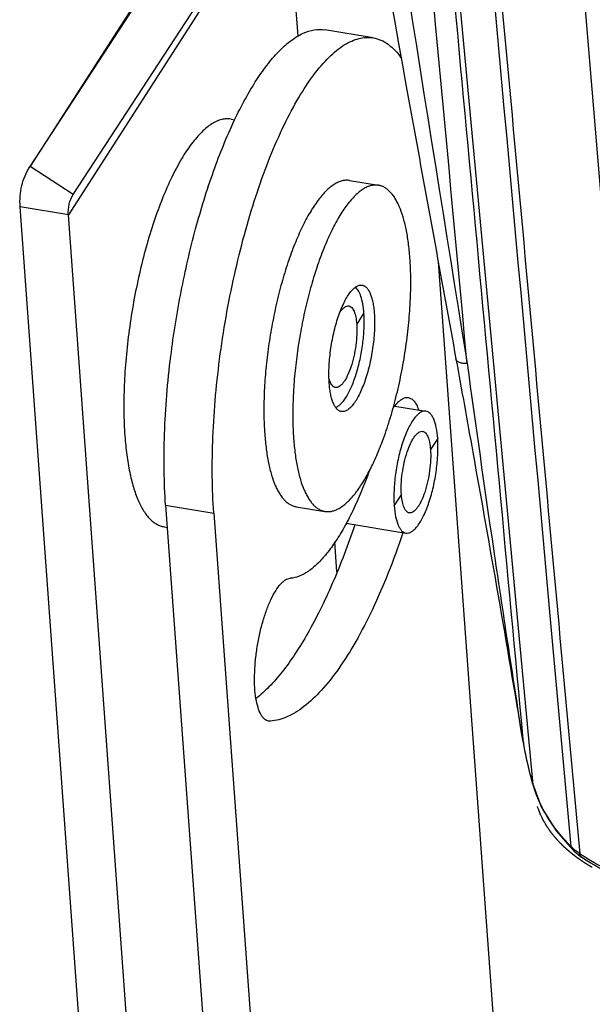
# Model space of a CAD drawing. Units: millimetres. Extents: x 605 to 2090, y -421 to 629.
# Drawn here: x 1619 to 1647, y 405 to 453 of the extents above; entities that cross this region are included whole.
import ezdxf

# ---------------------------------------------------------------- set-up
doc = ezdxf.new("R2010")
doc.units = ezdxf.units.MM
doc.header["$LTSCALE"] = 16.335
doc.layers.get('0').update_dxf_attribs({"linetype": 'CONTINUOUS'})
doc.layers.add('02___PRT_ALL_AXES', color=7, linetype='CONTINUOUS')
doc.layers.add('03___PRT_ALL_CURVES', color=7, linetype='CONTINUOUS')

msp = doc.modelspace()

# ---------------------------------------------------------------- linework, layer by layer
at = {"color": 7, "linetype": 'Continuous'}
for p, q in [((1644.354, 415.985), (1639.512, 467.6)), ((1650.417, 411.062), (1646.268, 461.034)), ((1626.79, 456.508), (1619.963, 445.908)), ((1619.972, 445.923), (1626.612, 456.092)), ((1636.595, 452.151), (1634.26, 452.535)), ((1622.069, 444.562), (1619.972, 445.923)), ((1627.823, 329.301), (1619.496, 443.968)), ((1621.831, 443.584), (1619.496, 443.968)), ((1639.754, 441.3), (1646.407, 349.676)), ((1641.104, 436.688), (1641.15, 436.4)), ((1641.15, 436.4), (1641.126, 436.657)), ((1641.15, 436.4), (1641.126, 436.657)), ((1626.543, 429.53), (1628.878, 429.146)), ((1628.878, 429.146), (1635.84, 333.268)), ((1645.134, 424.544), (1646.182, 413.013)), ((1645.839, 421.047), (1646.61, 412.658)), ((1631.621, 419.075), (1631.534, 419.079)), ((1643.835, 418.173), (1643.87, 418.08)), ((1643.88, 418.068), (1643.869, 418.182)), ((1643.87, 418.079), (1643.877, 418.066)), ((1643.877, 418.066), (1643.883, 418.048)), ((1643.883, 418.048), (1643.88, 418.068)), ((1643.883, 418.048), (1643.883, 418.048)), ((1644.363, 415.936), (1644.354, 415.985)), ((1644.363, 415.936), (1644.363, 415.936)), ((1646.25, 412.86), (1646.182, 413.013))]:
    msp.add_line(p, q, dxfattribs=at)
at = {"color": 3, "linetype": 'Continuous'}
for p, q in [((1632.398, 459.991), (1621.831, 443.584)), ((1632.961, 452.238), (1632.398, 459.991)), ((1622.069, 444.562), (1628.709, 454.73)), ((1630.158, 328.917), (1621.831, 443.584)), ((1637.647, 434.328), (1639.157, 434.079)), ((1626.543, 429.53), (1633.505, 333.652)), ((1635.29, 428.655), (1638.187, 428.179)), ((1634.845, 426.295), (1634.739, 427.75))]:
    msp.add_line(p, q, dxfattribs=at)
at = {"color": 7, "linetype": 'Continuous'}
for points in [[(1644.363, 415.936), (1644.745, 414.935), (1645.464, 413.763), (1646.25, 412.86)], [(1646.25, 412.86), (1646.321, 412.791), (1646.625, 412.541), (1646.7, 412.488)]]:
    msp.add_lwpolyline(points, dxfattribs=at)
for centre, radius, start, end in [((1649.782, 417.527), 5.643, 195.8542, 196.3398), ((1648.146, 414.977), 2.778, 224.9933, 228.1079), ((1648.284, 415.13), 2.984, 228.0991, 230.4212), ((1651.12, 419.183), 7.932, 235.352, 236.4829)]:
    msp.add_arc(centre, radius, start, end, dxfattribs=at)
for points, knots in [([(1633.083, 481.108), (1634.608, 469.929), (1637.217, 455.105), (1639.937, 440.31), (1640.61, 436.609)], [0, 0, 0, 0, 0.749952, 1, 1, 1, 1]), ([(1628.878, 429.146), (1628.835, 429.738), (1628.787, 430.965), (1628.831, 433.538), (1629.139, 436.884), (1629.743, 440.226), (1630.401, 442.832), (1630.96, 444.667), (1631.579, 446.363), (1632.245, 447.889), (1632.946, 449.217), (1633.668, 450.324), (1634.4, 451.191), (1635.04, 451.726), (1635.546, 452.001), (1635.904, 452.127), (1636.255, 452.182), (1636.485, 452.169), (1636.595, 452.151)], [0, 0, 0, 0, 0.069423, 0.143576, 0.3011, 0.462073, 0.540448, 0.615629, 0.686385, 0.751608, 0.810362, 0.861951, 0.906021, 0.942747, 0.958677, 0.973276, 0.986898, 1, 1, 1, 1]), ([(1636.595, 452.151), (1636.723, 452.13), (1636.982, 452.053), (1637.343, 451.842), (1637.681, 451.538), (1637.877, 451.291), (1637.972, 451.155)], [0, 0, 0, 0, 0.223211, 0.458155, 0.714702, 1, 1, 1, 1]), ([(1619.496, 443.968), (1619.471, 444.312), (1619.517, 444.996), (1619.784, 445.631), (1619.963, 445.908)], [0, 0, 0, 0, 0.511016, 1, 1, 1, 1]), ([(1640.61, 436.609), (1640.884, 435.106), (1641.995, 428.969), (1643.069, 422.825), (1643.834, 418.178)], [0, 0, 0, 0, 0.244888, 1, 1, 1, 1]), ([(1641.15, 436.4), (1641.086, 436.39), (1640.961, 436.385), (1640.792, 436.418), (1640.661, 436.489), (1640.615, 436.57), (1640.61, 436.609)], [0, 0, 0, 0, 0.310365, 0.588726, 0.815921, 1, 1, 1, 1]), ([(1641.15, 436.4), (1641.56, 433.41), (1642.2, 428.904), (1642.99, 423.633), (1643.465, 420.55), (1643.709, 418.982), (1643.836, 418.186)], [0, 0, 0, 0, 0.491752, 0.741491, 0.868523, 1, 1, 1, 1]), ([(1637.547, 434.192), (1637.606, 434.281), (1637.723, 434.438), (1637.916, 434.623), (1638.11, 434.733), (1638.246, 434.746), (1638.306, 434.736)], [0, 0, 0, 0, 0.328092, 0.597761, 0.815423, 1, 1, 1, 1]), ([(1638.306, 434.736), (1638.357, 434.728), (1638.462, 434.685), (1638.596, 434.559), (1638.71, 434.377), (1638.769, 434.233), (1638.797, 434.153)], [0, 0, 0, 0, 0.194543, 0.416065, 0.68193, 1, 1, 1, 1]), ([(1636.398, 431.153), (1636.371, 431.08), (1636.266, 430.794), (1636.155, 430.509), (1636.069, 430.299)], [0, 0, 0, 0, 0.254778, 1, 1, 1, 1]), ([(1636.069, 430.299), (1635.941, 429.984), (1635.68, 429.386), (1635.255, 428.549), (1634.818, 427.817), (1634.373, 427.198), (1633.925, 426.698), (1633.478, 426.322), (1633.035, 426.076), (1632.727, 426), (1632.583, 425.99)], [0, 0, 0, 0, 0.177097, 0.340484, 0.488841, 0.621284, 0.737482, 0.8379, 0.92426, 1, 1, 1, 1]), ([(1638.041, 428.186), (1637.82, 427.534), (1637.364, 426.285), (1636.606, 424.53), (1635.81, 422.982), (1634.989, 421.663), (1634.155, 420.594), (1633.428, 419.895), (1632.847, 419.491), (1632.318, 419.213), (1631.895, 419.094), (1631.621, 419.075)], [0, 0, 0, 0, 0.178509, 0.344144, 0.494895, 0.62916, 0.745991, 0.845359, 0.888934, 0.928873, 1, 1, 1, 1]), ([(1631.534, 419.079), (1631.498, 419.085), (1631.425, 419.108), (1631.326, 419.176), (1631.235, 419.275), (1631.118, 419.456), (1631.001, 419.758), (1630.907, 420.195), (1630.855, 420.716), (1630.846, 421.302), (1630.882, 421.933), (1630.96, 422.585), (1631.08, 423.236), (1631.235, 423.861), (1631.421, 424.438), (1631.63, 424.948), (1631.855, 425.371), (1632.059, 425.656), (1632.228, 425.823), (1632.376, 425.934), (1632.502, 425.984), (1632.583, 425.99)], [0, 0, 0, 0, 0.01425, 0.029557, 0.046743, 0.066347, 0.113737, 0.172334, 0.241139, 0.318333, 0.401584, 0.488235, 0.575463, 0.660411, 0.74034, 0.812764, 0.875634, 0.927569, 0.949337, 0.968443, 1, 1, 1, 1]), ([(1643.88, 418.068), (1643.875, 418.099), (1643.861, 418.139), (1643.842, 418.176), (1643.836, 418.186)], [0, 0, 0, 0, 0.741748, 1, 1, 1, 1]), ([(1644.354, 415.985), (1644.305, 416.157), (1644.119, 416.845), (1643.97, 417.543), (1643.88, 418.068)], [0, 0, 0, 0, 0.251134, 1, 1, 1, 1]), ([(1644.363, 415.936), (1644.313, 416.111), (1644.125, 416.808), (1643.974, 417.515), (1643.883, 418.048)], [0, 0, 0, 0, 0.251078, 1, 1, 1, 1]), ([(1646.182, 413.013), (1645.756, 413.438), (1645.016, 414.341), (1644.523, 415.407), (1644.367, 415.939)], [0, 0, 0, 0, 0.520319, 1, 1, 1, 1]), ([(1646.61, 412.658), (1646.591, 412.672), (1646.513, 412.726), (1646.438, 412.785), (1646.383, 412.83)], [0, 0, 0, 0, 0.25442, 1, 1, 1, 1]), ([(1646.7, 412.488), (1646.674, 412.505), (1646.63, 412.558), (1646.614, 412.624), (1646.61, 412.658)], [0, 0, 0, 0, 0.473941, 1, 1, 1, 1]), ([(1650.504, 410.89), (1649.797, 411.055), (1648.473, 411.468), (1647.239, 412.115), (1646.7, 412.488)], [0, 0, 0, 0, 0.525194, 1, 1, 1, 1]), ([(1650.417, 411.062), (1649.736, 411.222), (1648.46, 411.615), (1647.266, 412.222), (1646.74, 412.57)], [0, 0, 0, 0, 0.525976, 1, 1, 1, 1])]:
    msp.add_open_spline(points, degree=3, knots=knots, dxfattribs=at)
for points in [[(1635.485, 473.838), (1637.08, 461.416), (1639.128, 449.055), (1641.104, 436.688)], [(1641.126, 436.657), (1640.116, 447.542), (1639.106, 458.428), (1638.098, 469.313)], [(1643.869, 418.182), (1642.328, 434.759), (1640.789, 451.336), (1639.253, 467.914)], [(1641.433, 465.273), (1642.667, 451.697), (1643.901, 438.12), (1645.134, 424.544)], [(1641.821, 464.814), (1643.16, 450.225), (1644.499, 435.636), (1645.839, 421.047)]]:
    msp.add_open_spline(points, degree=3, dxfattribs=at)
at = {"color": 3, "linetype": 'Continuous'}
for points, knots in [([(1629.872, 448.146), (1630.04, 448.503), (1630.381, 449.176), (1630.929, 450.103), (1631.488, 450.894), (1632.05, 451.542), (1632.612, 452.039), (1633.171, 452.381), (1633.723, 452.561), (1634.09, 452.563), (1634.26, 452.535)], [0, 0, 0, 0, 0.180529, 0.345143, 0.492906, 0.623416, 0.737024, 0.835211, 0.921115, 1, 1, 1, 1]), ([(1626.795, 436.739), (1626.925, 437.787), (1627.256, 439.855), (1627.945, 442.85), (1628.798, 445.621), (1629.495, 447.35), (1629.872, 448.146)], [0, 0, 0, 0, 0.267051, 0.529498, 0.776964, 1, 1, 1, 1]), ([(1621.831, 443.584), (1621.819, 443.757), (1621.842, 444.103), (1621.978, 444.422), (1622.069, 444.562)], [0, 0, 0, 0, 0.511034, 1, 1, 1, 1]), ([(1636.149, 438.832), (1636.138, 438.979), (1636.107, 439.249), (1636.022, 439.613), (1635.905, 439.892), (1635.792, 440.035), (1635.73, 440.081)], [0, 0, 0, 0, 0.328052, 0.605578, 0.82828, 1, 1, 1, 1]), ([(1634.785, 434.264), (1634.832, 434.281), (1634.928, 434.335), (1635.063, 434.454), (1635.197, 434.616), (1635.385, 434.903), (1635.6, 435.354), (1635.818, 435.98), (1635.992, 436.683), (1636.112, 437.418), (1636.17, 438.138), (1636.165, 438.608), (1636.149, 438.832)], [0, 0, 0, 0, 0.030281, 0.066349, 0.10892, 0.158086, 0.274734, 0.411427, 0.560879, 0.714624, 0.863805, 1, 1, 1, 1]), ([(1626.543, 429.53), (1626.503, 430.085), (1626.456, 431.234), (1626.484, 433.642), (1626.639, 435.49), (1626.795, 436.739)], [0, 0, 0, 0, 0.231058, 0.477176, 1, 1, 1, 1]), ([(1639.157, 434.079), (1639.112, 434.087), (1639.012, 434.08), (1638.866, 434.01), (1638.719, 433.888), (1638.573, 433.715), (1638.429, 433.495), (1638.29, 433.23), (1638.157, 432.926), (1637.988, 432.462), (1637.814, 431.828), (1637.671, 431.036), (1637.598, 430.252), (1637.601, 429.738), (1637.619, 429.494)], [0, 0, 0, 0, 0.026593, 0.057039, 0.093775, 0.137863, 0.189468, 0.248242, 0.313487, 0.384265, 0.537827, 0.698857, 0.856424, 1, 1, 1, 1]), ([(1639.725, 432.764), (1639.712, 432.94), (1639.674, 433.256), (1639.574, 433.621), (1639.462, 433.843), (1639.372, 433.963), (1639.271, 434.045), (1639.194, 434.073), (1639.157, 434.079)], [0, 0, 0, 0, 0.349366, 0.630585, 0.74439, 0.841418, 0.924714, 1, 1, 1, 1]), ([(1638.187, 428.179), (1638.231, 428.171), (1638.331, 428.178), (1638.478, 428.248), (1638.624, 428.37), (1638.77, 428.543), (1638.914, 428.764), (1639.054, 429.028), (1639.187, 429.333), (1639.355, 429.796), (1639.53, 430.43), (1639.673, 431.222), (1639.745, 432.006), (1639.743, 432.521), (1639.725, 432.764)], [0, 0, 0, 0, 0.026593, 0.057039, 0.093775, 0.137863, 0.189468, 0.248242, 0.313487, 0.384265, 0.537827, 0.698857, 0.856424, 1, 1, 1, 1]), ([(1637.619, 429.494), (1637.631, 429.318), (1637.67, 429.002), (1637.77, 428.637), (1637.882, 428.415), (1637.971, 428.296), (1638.072, 428.213), (1638.149, 428.185), (1638.187, 428.179)], [0, 0, 0, 0, 0.349366, 0.630585, 0.74439, 0.841418, 0.924714, 1, 1, 1, 1]), ([(1635.706, 428.57), (1635.381, 427.611), (1634.858, 426.227), (1634.059, 424.495), (1633.458, 423.356), (1632.843, 422.346), (1632.218, 421.475), (1631.59, 420.75), (1631.144, 420.344), (1630.922, 420.171)], [0, 0, 0, 0, 0.3109, 0.453065, 0.585054, 0.706103, 0.815687, 0.913585, 1, 1, 1, 1])]:
    msp.add_open_spline(points, degree=3, knots=knots, dxfattribs=at)
at = {"layer": '02___PRT_ALL_AXES', "color": 7, "linetype": 'Continuous'}
for p, q in [((1629.713, 448.216), (1629.9, 448.185)), ((1635.46, 445.244), (1636.861, 445.014)), ((1636.149, 438.832), (1635.8, 438.29)), ((1639.725, 432.764), (1639.376, 432.223)), ((1637.619, 429.494), (1637.967, 430.035)), ((1632.863, 429.456), (1634.264, 429.226)), ((1626.468, 428.481), (1626.621, 428.456))]:
    msp.add_line(p, q, dxfattribs=at)
for points, knots in [([(1629.713, 448.216), (1629.64, 448.228), (1629.486, 448.236), (1629.252, 448.2), (1629.014, 448.116), (1628.772, 447.985), (1628.528, 447.808), (1628.283, 447.587), (1628.037, 447.323), (1627.791, 447.016), (1627.547, 446.668), (1627.214, 446.134), (1626.813, 445.374), (1626.369, 444.357), (1625.956, 443.226), (1625.584, 442.003), (1625.257, 440.711), (1624.984, 439.375), (1624.769, 438.019), (1624.617, 436.67), (1624.529, 435.352), (1624.508, 434.092), (1624.54, 433.274), (1624.568, 432.879)], [0, 0, 0, 0, 0.013099, 0.026719, 0.041315, 0.057242, 0.074754, 0.094015, 0.115119, 0.138108, 0.162981, 0.189707, 0.24845, 0.31366, 0.384402, 0.45957, 0.53793, 0.618166, 0.698913, 0.778794, 0.856451, 0.930589, 1, 1, 1, 1]), ([(1635.46, 445.244), (1635.401, 445.254), (1635.278, 445.26), (1635.091, 445.231), (1634.9, 445.164), (1634.707, 445.059), (1634.512, 444.918), (1634.316, 444.741), (1634.119, 444.53), (1633.922, 444.284), (1633.727, 444.006), (1633.46, 443.579), (1633.139, 442.971), (1632.784, 442.157), (1632.454, 441.252), (1632.156, 440.274), (1631.895, 439.241), (1631.677, 438.171), (1631.505, 437.087), (1631.382, 436.007), (1631.312, 434.953), (1631.295, 433.945), (1631.321, 433.29), (1631.344, 432.975)], [0, 0, 0, 0, 0.013099, 0.026719, 0.041315, 0.057242, 0.074754, 0.094015, 0.115119, 0.138108, 0.162981, 0.189707, 0.24845, 0.31366, 0.384402, 0.45957, 0.53793, 0.618166, 0.698913, 0.778794, 0.856451, 0.930589, 1, 1, 1, 1]), ([(1636.861, 445.014), (1636.802, 445.023), (1636.679, 445.03), (1636.492, 445.001), (1636.301, 444.933), (1636.108, 444.829), (1635.913, 444.688), (1635.717, 444.511), (1635.52, 444.299), (1635.323, 444.054), (1635.128, 443.775), (1634.861, 443.348), (1634.54, 442.74), (1634.185, 441.926), (1633.855, 441.022), (1633.557, 440.044), (1633.296, 439.01), (1633.078, 437.941), (1632.906, 436.856), (1632.783, 435.777), (1632.713, 434.723), (1632.696, 433.714), (1632.722, 433.06), (1632.745, 432.744)], [0, 0, 0, 0, 0.013099, 0.026719, 0.041315, 0.057242, 0.074754, 0.094015, 0.115119, 0.138108, 0.162981, 0.189707, 0.24845, 0.31366, 0.384402, 0.45957, 0.53793, 0.618166, 0.698913, 0.778794, 0.856451, 0.930589, 1, 1, 1, 1]), ([(1638.38, 441.495), (1638.363, 441.74), (1638.316, 442.21), (1638.207, 442.875), (1638.063, 443.463), (1637.91, 443.897), (1637.769, 444.198), (1637.659, 444.391), (1637.543, 444.559), (1637.419, 444.703), (1637.289, 444.822), (1637.152, 444.914), (1637.009, 444.98), (1636.91, 445.005), (1636.861, 445.014)], [0, 0, 0, 0, 0.182394, 0.349107, 0.498684, 0.63033, 0.689409, 0.744085, 0.794548, 0.841113, 0.884229, 0.92452, 0.96279, 1, 1, 1, 1]), ([(1637.053, 432.632), (1637.178, 432.966), (1637.414, 433.663), (1637.715, 434.747), (1637.97, 435.884), (1638.173, 437.048), (1638.319, 438.213), (1638.406, 439.354), (1638.431, 440.446), (1638.405, 441.154), (1638.38, 441.495)], [0, 0, 0, 0, 0.118751, 0.244303, 0.374236, 0.505998, 0.63698, 0.764601, 0.886374, 1, 1, 1, 1]), ([(1634.471, 435.424), (1634.462, 435.546), (1634.452, 435.8), (1634.458, 436.191), (1634.486, 436.599), (1634.549, 437.158), (1634.649, 437.714), (1634.785, 438.253), (1634.901, 438.632), (1635.029, 438.982), (1635.166, 439.298), (1635.311, 439.572), (1635.461, 439.801), (1635.612, 439.98), (1635.744, 440.091), (1635.849, 440.147), (1635.923, 440.174), (1635.995, 440.185), (1636.043, 440.182), (1636.066, 440.179)], [0, 0, 0, 0, 0.069411, 0.143575, 0.221237, 0.30113, 0.462096, 0.540468, 0.615647, 0.686399, 0.751618, 0.81037, 0.861957, 0.906025, 0.942749, 0.958679, 0.973277, 0.986898, 1, 1, 1, 1]), ([(1636.066, 440.179), (1636.085, 440.175), (1636.123, 440.165), (1636.199, 440.13), (1636.289, 440.057), (1636.382, 439.933), (1636.463, 439.773), (1636.531, 439.578), (1636.587, 439.35), (1636.63, 439.092), (1636.648, 438.91), (1636.654, 438.815)], [0, 0, 0, 0, 0.037226, 0.075513, 0.158742, 0.255676, 0.369405, 0.501093, 0.650732, 0.817571, 1, 1, 1, 1]), ([(1634.982, 438.852), (1635.016, 438.904), (1635.083, 438.996), (1635.195, 439.104), (1635.307, 439.167), (1635.386, 439.176), (1635.42, 439.17)], [0, 0, 0, 0, 0.328748, 0.598691, 0.816106, 1, 1, 1, 1]), ([(1635.42, 439.17), (1635.445, 439.166), (1635.497, 439.147), (1635.564, 439.092), (1635.624, 439.012), (1635.699, 438.863), (1635.766, 438.619), (1635.791, 438.408), (1635.8, 438.29)], [0, 0, 0, 0, 0.075287, 0.158585, 0.255617, 0.369406, 0.65065, 1, 1, 1, 1]), ([(1636.654, 438.815), (1636.663, 438.693), (1636.673, 438.439), (1636.667, 438.048), (1636.639, 437.64), (1636.576, 437.081), (1636.476, 436.525), (1636.34, 435.987), (1636.224, 435.608), (1636.096, 435.257), (1635.959, 434.942), (1635.814, 434.667), (1635.664, 434.438), (1635.513, 434.259), (1635.381, 434.149), (1635.276, 434.092), (1635.202, 434.066), (1635.13, 434.054), (1635.082, 434.057), (1635.06, 434.061)], [0, 0, 0, 0, 0.069411, 0.143575, 0.221237, 0.30113, 0.462096, 0.540468, 0.615647, 0.686399, 0.751618, 0.81037, 0.861957, 0.906025, 0.942749, 0.958679, 0.973277, 0.986898, 1, 1, 1, 1]), ([(1635.8, 438.29), (1635.812, 438.127), (1635.814, 437.783), (1635.765, 437.259), (1635.669, 436.729), (1635.533, 436.233), (1635.389, 435.863), (1635.258, 435.614), (1635.161, 435.467), (1635.064, 435.351), (1634.966, 435.269), (1634.868, 435.222), (1634.801, 435.218), (1634.771, 435.223)], [0, 0, 0, 0, 0.143585, 0.301163, 0.462205, 0.615775, 0.751742, 0.810519, 0.862131, 0.906216, 0.94296, 0.973405, 1, 1, 1, 1]), ([(1634.527, 435.463), (1634.521, 435.477), (1634.494, 435.541), (1634.473, 435.607), (1634.459, 435.659)], [0, 0, 0, 0, 0.230636, 1, 1, 1, 1]), ([(1635.06, 434.061), (1635.04, 434.064), (1635.002, 434.074), (1634.926, 434.109), (1634.836, 434.182), (1634.743, 434.306), (1634.663, 434.466), (1634.594, 434.662), (1634.538, 434.889), (1634.496, 435.147), (1634.478, 435.329), (1634.471, 435.424)], [0, 0, 0, 0, 0.037226, 0.075513, 0.158742, 0.255676, 0.369405, 0.501093, 0.650732, 0.817571, 1, 1, 1, 1]), ([(1634.771, 435.223), (1634.747, 435.227), (1634.698, 435.245), (1634.632, 435.296), (1634.574, 435.37), (1634.542, 435.43), (1634.527, 435.463)], [0, 0, 0, 0, 0.206138, 0.432684, 0.694571, 1, 1, 1, 1]), ([(1624.568, 432.879), (1624.591, 432.572), (1624.649, 431.986), (1624.785, 431.154), (1624.965, 430.419), (1625.157, 429.876), (1625.333, 429.501), (1625.47, 429.259), (1625.615, 429.049), (1625.77, 428.869), (1625.933, 428.721), (1626.104, 428.605), (1626.282, 428.523), (1626.406, 428.491), (1626.468, 428.481)], [0, 0, 0, 0, 0.182394, 0.349107, 0.498684, 0.63033, 0.689409, 0.744085, 0.794548, 0.841113, 0.884229, 0.92452, 0.96279, 1, 1, 1, 1]), ([(1631.344, 432.975), (1631.362, 432.729), (1631.408, 432.26), (1631.517, 431.595), (1631.661, 431.007), (1631.814, 430.572), (1631.955, 430.272), (1632.065, 430.079), (1632.181, 429.91), (1632.305, 429.766), (1632.435, 429.648), (1632.572, 429.556), (1632.715, 429.49), (1632.814, 429.464), (1632.863, 429.456)], [0, 0, 0, 0, 0.182394, 0.349107, 0.498684, 0.63033, 0.689409, 0.744085, 0.794548, 0.841113, 0.884229, 0.92452, 0.96279, 1, 1, 1, 1]), ([(1637.967, 430.035), (1637.955, 430.198), (1637.954, 430.542), (1638.002, 431.067), (1638.098, 431.597), (1638.234, 432.092), (1638.379, 432.463), (1638.51, 432.711), (1638.606, 432.859), (1638.704, 432.975), (1638.801, 433.056), (1638.899, 433.103), (1638.966, 433.108), (1638.996, 433.103)], [0, 0, 0, 0, 0.143585, 0.301163, 0.462205, 0.615775, 0.751742, 0.810519, 0.862131, 0.906216, 0.94296, 0.973405, 1, 1, 1, 1]), ([(1638.996, 433.103), (1639.021, 433.098), (1639.073, 433.08), (1639.14, 433.024), (1639.2, 432.944), (1639.275, 432.796), (1639.342, 432.552), (1639.368, 432.34), (1639.376, 432.223)], [0, 0, 0, 0, 0.075287, 0.158585, 0.255617, 0.369406, 0.65065, 1, 1, 1, 1]), ([(1632.745, 432.744), (1632.763, 432.499), (1632.809, 432.029), (1632.918, 431.364), (1633.062, 430.776), (1633.215, 430.342), (1633.356, 430.042), (1633.466, 429.849), (1633.582, 429.68), (1633.706, 429.536), (1633.836, 429.418), (1633.973, 429.325), (1634.116, 429.26), (1634.215, 429.234), (1634.264, 429.226)], [0, 0, 0, 0, 0.182394, 0.349107, 0.498684, 0.63033, 0.689409, 0.744085, 0.794548, 0.841113, 0.884229, 0.92452, 0.96279, 1, 1, 1, 1]), ([(1634.264, 429.226), (1634.319, 429.217), (1634.431, 429.21), (1634.603, 429.232), (1634.779, 429.287), (1634.956, 429.374), (1635.136, 429.493), (1635.316, 429.642), (1635.498, 429.821), (1635.68, 430.03), (1635.861, 430.267), (1636.109, 430.631), (1636.41, 431.154), (1636.748, 431.859), (1636.953, 432.365), (1637.053, 432.632)], [0, 0, 0, 0, 0.03551, 0.072229, 0.11123, 0.153387, 0.199343, 0.249543, 0.304271, 0.363676, 0.427813, 0.49665, 0.647978, 0.816398, 1, 1, 1, 1]), ([(1639.376, 432.223), (1639.388, 432.06), (1639.39, 431.716), (1639.341, 431.191), (1639.246, 430.661), (1639.109, 430.166), (1638.965, 429.795), (1638.834, 429.547), (1638.737, 429.399), (1638.64, 429.284), (1638.542, 429.202), (1638.444, 429.155), (1638.377, 429.151), (1638.347, 429.156)], [0, 0, 0, 0, 0.143585, 0.301163, 0.462205, 0.615775, 0.751742, 0.810519, 0.862131, 0.906216, 0.94296, 0.973405, 1, 1, 1, 1]), ([(1638.347, 429.156), (1638.322, 429.16), (1638.271, 429.179), (1638.203, 429.234), (1638.143, 429.314), (1638.068, 429.462), (1638.002, 429.706), (1637.976, 429.918), (1637.967, 430.035)], [0, 0, 0, 0, 0.075287, 0.158585, 0.255617, 0.369406, 0.65065, 1, 1, 1, 1])]:
    msp.add_open_spline(points, degree=3, knots=knots, dxfattribs=at)
at = {"layer": '03___PRT_ALL_CURVES', "color": 4, "linetype": 'Continuous'}
for points, knots in [([(1645.708, 413.128), (1645.676, 413.162), (1645.627, 413.214), (1645.571, 413.275), (1645.538, 413.31), (1645.514, 413.336), (1645.49, 413.362), (1645.472, 413.381), (1645.459, 413.394), (1645.454, 413.4), (1645.45, 413.404), (1645.447, 413.409), (1645.44, 413.417), (1645.431, 413.428), (1645.417, 413.446), (1645.399, 413.468), (1645.37, 413.504), (1645.333, 413.548), (1645.297, 413.593), (1645.268, 413.629), (1645.25, 413.651), (1645.236, 413.669), (1645.227, 413.68), (1645.22, 413.688), (1645.217, 413.693), (1645.214, 413.697), (1645.21, 413.703), (1645.2, 413.717), (1645.186, 413.738), (1645.167, 413.765), (1645.147, 413.793), (1645.122, 413.829), (1645.096, 413.866), (1645.071, 413.903), (1645.055, 413.926), (1645.042, 413.944), (1645.033, 413.958), (1645.025, 413.97), (1645.019, 413.978), (1645.016, 413.982), (1645.014, 413.986), (1645.011, 413.989), (1645.008, 413.994), (1645.003, 414.003), (1644.996, 414.016), (1644.987, 414.031), (1644.976, 414.051), (1644.961, 414.076), (1644.938, 414.116), (1644.915, 414.156), (1644.891, 414.197), (1644.874, 414.227), (1644.859, 414.252), (1644.848, 414.272), (1644.84, 414.284), (1644.835, 414.295), (1644.831, 414.301), (1644.828, 414.306), (1644.826, 414.311), (1644.822, 414.319), (1644.816, 414.331), (1644.807, 414.35), (1644.796, 414.374), (1644.777, 414.413), (1644.755, 414.461), (1644.732, 414.509), (1644.714, 414.547), (1644.703, 414.572), (1644.694, 414.591), (1644.688, 414.603), (1644.684, 414.611), (1644.682, 414.616), (1644.68, 414.621), (1644.678, 414.627), (1644.672, 414.643), (1644.664, 414.665), (1644.653, 414.696), (1644.641, 414.726), (1644.627, 414.767), (1644.601, 414.838), (1644.578, 414.899), (1644.563, 414.939)], [0, 0, 0, 0, 0.0625, 0.09375, 0.109375, 0.125, 0.140625, 0.15625, 0.160156, 0.164062, 0.166016, 0.167969, 0.171875, 0.179688, 0.1875, 0.203125, 0.21875, 0.25, 0.28125, 0.296875, 0.3125, 0.320312, 0.328125, 0.332031, 0.333984, 0.335938, 0.339844, 0.34375, 0.359375, 0.375, 0.390625, 0.40625, 0.4375, 0.453125, 0.46875, 0.476562, 0.484375, 0.492188, 0.496094, 0.498047, 0.5, 0.501953, 0.503906, 0.507812, 0.515625, 0.523438, 0.53125, 0.546875, 0.5625, 0.59375, 0.609375, 0.625, 0.640625, 0.648438, 0.65625, 0.660156, 0.664062, 0.666016, 0.667969, 0.671875, 0.679688, 0.6875, 0.703125, 0.71875, 0.75, 0.78125, 0.796875, 0.8125, 0.820312, 0.828125, 0.832031, 0.833984, 0.835938, 0.839844, 0.84375, 0.859375, 0.875, 0.890625, 0.90625, 0.9375, 1, 1, 1, 1]), ([(1645.999, 412.855), (1645.994, 412.859), (1645.986, 412.866), (1645.978, 412.874), (1645.973, 412.878), (1645.969, 412.881), (1645.965, 412.885), (1645.962, 412.887), (1645.961, 412.889), (1645.96, 412.889), (1645.959, 412.89), (1645.958, 412.891), (1645.957, 412.892), (1645.955, 412.894), (1645.951, 412.898), (1645.946, 412.902), (1645.939, 412.908), (1645.93, 412.917), (1645.921, 412.925), (1645.913, 412.932), (1645.909, 412.936), (1645.905, 412.939), (1645.903, 412.941), (1645.901, 412.943), (1645.9, 412.943), (1645.9, 412.944), (1645.899, 412.945), (1645.897, 412.946), (1645.895, 412.949), (1645.891, 412.952), (1645.887, 412.955), (1645.883, 412.96), (1645.878, 412.964), (1645.873, 412.969), (1645.869, 412.972), (1645.866, 412.975), (1645.864, 412.977), (1645.863, 412.978), (1645.862, 412.979), (1645.861, 412.98), (1645.859, 412.982), (1645.856, 412.985), (1645.851, 412.989), (1645.846, 412.994), (1645.839, 413.001), (1645.83, 413.009), (1645.821, 413.017), (1645.814, 413.024), (1645.81, 413.028), (1645.807, 413.031), (1645.806, 413.032), (1645.805, 413.032), (1645.805, 413.033), (1645.804, 413.034), (1645.802, 413.035), (1645.8, 413.038), (1645.797, 413.04), (1645.792, 413.045), (1645.787, 413.051), (1645.781, 413.056), (1645.776, 413.061), (1645.773, 413.064), (1645.771, 413.066), (1645.769, 413.067), (1645.768, 413.068), (1645.768, 413.069), (1645.767, 413.07), (1645.766, 413.071), (1645.763, 413.074), (1645.759, 413.078), (1645.753, 413.083), (1645.747, 413.089), (1645.74, 413.096), (1645.727, 413.109), (1645.716, 413.12), (1645.708, 413.128)], [0, 0, 0, 0, 0.0625, 0.09375, 0.109375, 0.125, 0.140625, 0.15625, 0.160156, 0.164062, 0.166016, 0.167969, 0.171875, 0.179688, 0.1875, 0.203125, 0.21875, 0.25, 0.28125, 0.296875, 0.3125, 0.320312, 0.328125, 0.332031, 0.333984, 0.335938, 0.339844, 0.34375, 0.359375, 0.375, 0.390625, 0.40625, 0.4375, 0.453125, 0.46875, 0.484375, 0.492188, 0.496094, 0.5, 0.503906, 0.507812, 0.515625, 0.53125, 0.546875, 0.5625, 0.59375, 0.625, 0.640625, 0.65625, 0.660156, 0.664062, 0.666016, 0.667969, 0.671875, 0.679688, 0.6875, 0.703125, 0.71875, 0.75, 0.78125, 0.796875, 0.8125, 0.820312, 0.828125, 0.832031, 0.833984, 0.835938, 0.839844, 0.84375, 0.859375, 0.875, 0.890625, 0.90625, 0.9375, 1, 1, 1, 1]), ([(1646.154, 412.722), (1646.149, 412.727), (1646.141, 412.733), (1646.131, 412.742), (1646.123, 412.748), (1646.116, 412.754), (1646.111, 412.758), (1646.107, 412.761), (1646.104, 412.765), (1646.1, 412.767), (1646.098, 412.769), (1646.096, 412.771), (1646.094, 412.772), (1646.093, 412.773), (1646.093, 412.774), (1646.092, 412.774), (1646.091, 412.775), (1646.09, 412.776), (1646.088, 412.778), (1646.084, 412.781), (1646.081, 412.784), (1646.076, 412.788), (1646.071, 412.793), (1646.065, 412.797), (1646.062, 412.8), (1646.058, 412.804), (1646.055, 412.806), (1646.053, 412.808), (1646.052, 412.808), (1646.052, 412.809), (1646.051, 412.809), (1646.051, 412.81), (1646.05, 412.81), (1646.049, 412.811), (1646.047, 412.813), (1646.045, 412.815), (1646.041, 412.818), (1646.038, 412.821), (1646.035, 412.823), (1646.033, 412.825), (1646.032, 412.826), (1646.031, 412.826), (1646.031, 412.827), (1646.029, 412.829), (1646.026, 412.831), (1646.022, 412.834), (1646.017, 412.839), (1646.009, 412.846), (1646.003, 412.851), (1645.999, 412.855)], [0, 0, 0, 0, 0.125, 0.1875, 0.25, 0.3125, 0.34375, 0.375, 0.40625, 0.4375, 0.453125, 0.46875, 0.484375, 0.492188, 0.496094, 0.5, 0.503906, 0.507812, 0.515625, 0.53125, 0.546875, 0.5625, 0.59375, 0.609375, 0.625, 0.640625, 0.65625, 0.660156, 0.664062, 0.666016, 0.667969, 0.671875, 0.679688, 0.6875, 0.703125, 0.71875, 0.75, 0.78125, 0.8125, 0.820312, 0.828125, 0.832031, 0.835938, 0.84375, 0.859375, 0.875, 0.90625, 0.9375, 1, 1, 1, 1]), ([(1646.484, 412.466), (1646.478, 412.47), (1646.47, 412.476), (1646.46, 412.483), (1646.455, 412.487), (1646.45, 412.491), (1646.446, 412.494), (1646.443, 412.496), (1646.441, 412.497), (1646.44, 412.498), (1646.439, 412.499), (1646.438, 412.499), (1646.437, 412.501), (1646.434, 412.503), (1646.43, 412.506), (1646.425, 412.51), (1646.416, 412.516), (1646.406, 412.524), (1646.396, 412.532), (1646.387, 412.538), (1646.382, 412.542), (1646.378, 412.545), (1646.376, 412.547), (1646.374, 412.548), (1646.373, 412.549), (1646.372, 412.549), (1646.371, 412.55), (1646.369, 412.552), (1646.366, 412.554), (1646.362, 412.557), (1646.358, 412.56), (1646.353, 412.564), (1646.347, 412.569), (1646.342, 412.573), (1646.338, 412.575), (1646.335, 412.577), (1646.333, 412.579), (1646.332, 412.58), (1646.33, 412.581), (1646.329, 412.582), (1646.328, 412.583), (1646.326, 412.585), (1646.323, 412.587), (1646.32, 412.589), (1646.316, 412.592), (1646.311, 412.596), (1646.303, 412.603), (1646.295, 412.609), (1646.287, 412.615), (1646.281, 412.62), (1646.275, 412.625), (1646.27, 412.628), (1646.267, 412.631), (1646.266, 412.632), (1646.265, 412.633), (1646.264, 412.633), (1646.263, 412.634), (1646.261, 412.635), (1646.259, 412.638), (1646.255, 412.64), (1646.25, 412.644), (1646.243, 412.65), (1646.237, 412.655), (1646.232, 412.659), (1646.228, 412.662), (1646.226, 412.664), (1646.224, 412.665), (1646.223, 412.666), (1646.222, 412.667), (1646.221, 412.668), (1646.22, 412.669), (1646.216, 412.672), (1646.212, 412.675), (1646.205, 412.681), (1646.199, 412.686), (1646.19, 412.693), (1646.175, 412.705), (1646.162, 412.716), (1646.154, 412.722)], [0, 0, 0, 0, 0.0625, 0.09375, 0.109375, 0.125, 0.140625, 0.15625, 0.160156, 0.164062, 0.166016, 0.167969, 0.171875, 0.179688, 0.1875, 0.203125, 0.21875, 0.25, 0.28125, 0.296875, 0.3125, 0.320312, 0.328125, 0.332031, 0.333984, 0.335938, 0.339844, 0.34375, 0.359375, 0.375, 0.390625, 0.40625, 0.4375, 0.453125, 0.46875, 0.476562, 0.484375, 0.492188, 0.496094, 0.5, 0.503906, 0.507812, 0.515625, 0.523438, 0.53125, 0.546875, 0.5625, 0.59375, 0.609375, 0.625, 0.640625, 0.65625, 0.660156, 0.664062, 0.666016, 0.667969, 0.671875, 0.679688, 0.6875, 0.703125, 0.71875, 0.75, 0.78125, 0.796875, 0.8125, 0.820312, 0.828125, 0.832031, 0.833984, 0.835938, 0.839844, 0.84375, 0.859375, 0.875, 0.890625, 0.90625, 0.9375, 1, 1, 1, 1]), ([(1646.658, 412.342), (1646.653, 412.346), (1646.644, 412.352), (1646.632, 412.36), (1646.624, 412.366), (1646.616, 412.371), (1646.611, 412.375), (1646.606, 412.378), (1646.602, 412.381), (1646.598, 412.384), (1646.595, 412.386), (1646.594, 412.387), (1646.592, 412.388), (1646.591, 412.389), (1646.59, 412.389), (1646.59, 412.39), (1646.589, 412.39), (1646.588, 412.391), (1646.587, 412.392), (1646.585, 412.393), (1646.583, 412.395), (1646.58, 412.397), (1646.576, 412.399), (1646.57, 412.403), (1646.565, 412.407), (1646.559, 412.412), (1646.555, 412.415), (1646.55, 412.418), (1646.547, 412.42), (1646.545, 412.421), (1646.544, 412.422), (1646.543, 412.423), (1646.543, 412.423), (1646.542, 412.423), (1646.542, 412.424), (1646.54, 412.425), (1646.538, 412.426), (1646.536, 412.428), (1646.532, 412.431), (1646.528, 412.434), (1646.525, 412.436), (1646.522, 412.438), (1646.521, 412.438), (1646.521, 412.439), (1646.52, 412.44), (1646.518, 412.441), (1646.515, 412.443), (1646.51, 412.447), (1646.505, 412.451), (1646.495, 412.457), (1646.488, 412.462), (1646.484, 412.466)], [0, 0, 0, 0, 0.125, 0.1875, 0.25, 0.3125, 0.34375, 0.375, 0.40625, 0.4375, 0.453125, 0.46875, 0.476562, 0.484375, 0.492188, 0.496094, 0.5, 0.503906, 0.507812, 0.515625, 0.523438, 0.53125, 0.546875, 0.5625, 0.59375, 0.609375, 0.625, 0.640625, 0.65625, 0.660156, 0.664062, 0.666016, 0.667969, 0.671875, 0.679688, 0.6875, 0.703125, 0.71875, 0.75, 0.78125, 0.8125, 0.820312, 0.828125, 0.832031, 0.835938, 0.84375, 0.859375, 0.875, 0.90625, 0.9375, 1, 1, 1, 1]), ([(1647.218, 411.988), (1647.209, 411.993), (1647.194, 412.002), (1647.178, 412.012), (1647.168, 412.017), (1647.161, 412.021), (1647.154, 412.026), (1647.148, 412.029), (1647.145, 412.031), (1647.143, 412.032), (1647.142, 412.032), (1647.141, 412.033), (1647.138, 412.035), (1647.134, 412.037), (1647.128, 412.041), (1647.12, 412.046), (1647.107, 412.053), (1647.092, 412.063), (1647.073, 412.074), (1647.054, 412.085), (1647.035, 412.097), (1647.01, 412.112), (1646.986, 412.128), (1646.961, 412.143), (1646.942, 412.154), (1646.924, 412.166), (1646.9, 412.182), (1646.876, 412.197), (1646.851, 412.213), (1646.827, 412.228), (1646.803, 412.244), (1646.779, 412.26), (1646.765, 412.27), (1646.753, 412.278), (1646.741, 412.285), (1646.721, 412.299), (1646.693, 412.318), (1646.67, 412.334), (1646.658, 412.342)], [0, 0, 0, 0, 0.0625, 0.09375, 0.109375, 0.125, 0.140625, 0.15625, 0.160156, 0.164062, 0.166016, 0.167969, 0.171875, 0.179688, 0.1875, 0.203125, 0.21875, 0.25, 0.28125, 0.3125, 0.34375, 0.375, 0.4375, 0.46875, 0.5, 0.53125, 0.5625, 0.625, 0.65625, 0.6875, 0.75, 0.78125, 0.8125, 0.828125, 0.84375, 0.875, 0.9375, 1, 1, 1, 1])]:
    msp.add_open_spline(points, degree=3, knots=knots, dxfattribs=at)

doc.saveas('drawing.dxf')
